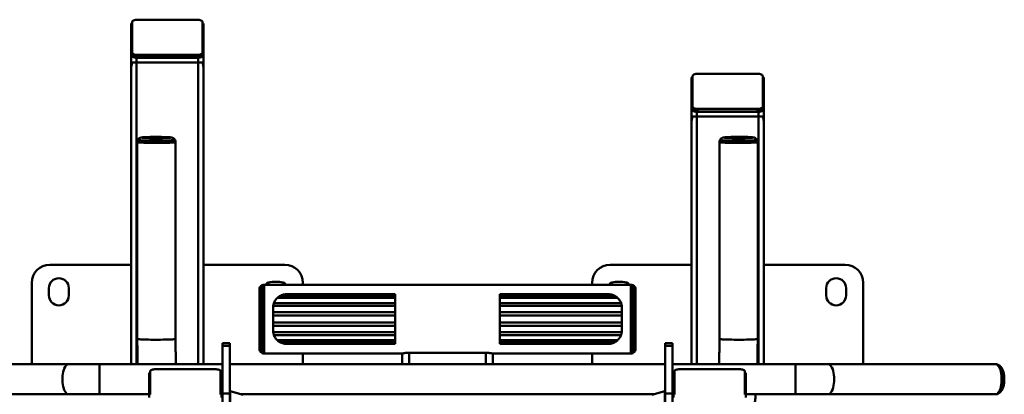
# Paper-space layout 'Лист1' of a CAD drawing. Units: millimetres. Extents: x -4943 to 2941, y -4081 to 3972.
# Drawn here: x -3956 to -2866, y -1143 to -728 of the extents above; entities that cross this region are included whole.
import ezdxf

# ---------------------------------------------------------------- set-up
doc = ezdxf.new("R2010")
doc.units = ezdxf.units.MM

psp = doc.layouts.new('Лист1')

# ---------------------------------------------------------------- linework, layer by layer
at = {"color": 7, "linetype": 'Continuous', "lineweight": 50}
for p, q in [((-3825.5, -728.1), (-3759.5, -728.1)), ((-3832.5, -733.2), (-3832.5, -767.2)), ((-3831.5, -764.1), (-3831.5, -731.1)), ((-3753.5, -731.1), (-3753.5, -764.1)), ((-3752.5, -767.2), (-3752.5, -733.2)), ((-3832.5, -767.2), (-3832.5, -782.2)), ((-3831.5, -764.1), (-3831.5, -766.7)), ((-3826.5, -770.2), (-3758.5, -770.2)), ((-3759.5, -767.1), (-3825.5, -767.1)), ((-3825.5, -767.1), (-3825.5, -769.7)), ((-3759.5, -769.7), (-3825.5, -769.7)), ((-3759.5, -767.1), (-3759.5, -769.7)), ((-3753.5, -764.1), (-3753.5, -766.7)), ((-3752.5, -767.2), (-3752.5, -782.2)), ((-3832.5, -782.2), (-3832.5, -1109.2)), ((-3826.5, -775.4), (-3831.7, -775.4)), ((-3826.5, -775.4), (-3758.5, -775.4)), ((-3753.3, -775.4), (-3758.5, -775.4)), ((-3752.5, -782.2), (-3752.5, -1109.2)), ((-3212.5, -793), (-3212.5, -827)), ((-3211.5, -823.9), (-3211.5, -790.9)), ((-3205.5, -787.9), (-3139.5, -787.9)), ((-3133.5, -790.9), (-3133.5, -823.9)), ((-3132.5, -827), (-3132.5, -793)), ((-3212.5, -827), (-3212.5, -842)), ((-3211.5, -823.9), (-3211.5, -826.5)), ((-3139.5, -826.9), (-3205.5, -826.9)), ((-3205.5, -826.9), (-3205.5, -829.5)), ((-3139.5, -826.9), (-3139.5, -829.5)), ((-3133.5, -823.9), (-3133.5, -826.5)), ((-3132.5, -827), (-3132.5, -842)), ((-3206.5, -835.2), (-3211.7, -835.2)), ((-3206.5, -830), (-3138.5, -830)), ((-3206.5, -835.2), (-3138.5, -835.2)), ((-3139.5, -829.5), (-3205.5, -829.5)), ((-3133.3, -835.2), (-3138.5, -835.2)), ((-3212.5, -842), (-3212.5, -1109.2)), ((-3132.5, -842), (-3132.5, -1109.2)), ((-3825.7, -863.5), (-3825.7, -1081.3)), ((-3825.1, -861), (-3825.1, -861.5)), ((-3784.1, -861.5), (-3784.1, -861)), ((-3783.4, -1081.3), (-3783.4, -863.5)), ((-3181.6, -863.5), (-3181.6, -1081.3)), ((-3181, -861), (-3181, -861.5)), ((-3140, -861.5), (-3140, -861)), ((-3139.3, -1081.3), (-3139.3, -863.5)), ((-3922.5, -999.2), (-3832.5, -999.2)), ((-3752.5, -999.2), (-3662.5, -999.2)), ((-3212.5, -999.2), (-3302.5, -999.2)), ((-3042.5, -999.2), (-3132.5, -999.2)), ((-3942.5, -1109.2), (-3942.5, -1019.2)), ((-3687.5, -1022.4), (-3688.5, -1022.4)), ((-3688.5, -1096), (-3688.5, -1022.4)), ((-3687.5, -1021.8), (-3687.5, -1078.2)), ((-3279.5, -1021.4), (-3685.5, -1021.4)), ((-3676.5, -1018.2), (-3668.5, -1018.2)), ((-3642.5, -1019.2), (-3642.5, -1021.4)), ((-3322.5, -1019.2), (-3322.5, -1021.4)), ((-3288.5, -1018.2), (-3296.5, -1018.2)), ((-3277.5, -1021.8), (-3277.5, -1078.2)), ((-3276.5, -1022.4), (-3277.5, -1022.4)), ((-3276.5, -1022.4), (-3276.5, -1096.4)), ((-3022.5, -1109.2), (-3022.5, -1019.2)), ((-3923.5, -1033.2), (-3923.5, -1025.2)), ((-3901.5, -1025.2), (-3901.5, -1033.2)), ((-3690.5, -1026.4), (-3690.5, -1030.8)), ((-3690.5, -1030.8), (-3690.5, -1092.4)), ((-3540.5, -1033.5), (-3667.3, -1033.5)), ((-3540.5, -1031.9), (-3660.5, -1031.9)), ((-3540.5, -1031.9), (-3540.5, -1033.5)), ((-3540.5, -1033.5), (-3540.5, -1035.9)), ((-3304.5, -1031.9), (-3424.5, -1031.9)), ((-3424.5, -1033.5), (-3424.5, -1031.9)), ((-3424.5, -1033.5), (-3297.8, -1033.5)), ((-3424.5, -1035.9), (-3424.5, -1033.5)), ((-3274.5, -1026.4), (-3274.5, -1030.8)), ((-3274.5, -1030.8), (-3274.5, -1092.4)), ((-3063.5, -1025.2), (-3063.5, -1033.2)), ((-3041.5, -1033.2), (-3041.5, -1025.2)), ((-3540.5, -1044.9), (-3675.4, -1044.9)), ((-3540.5, -1041.6), (-3674.6, -1041.6)), ((-3540.5, -1035.9), (-3670.7, -1035.9)), ((-3540.5, -1035.9), (-3540.5, -1041.6)), ((-3540.5, -1041.6), (-3540.5, -1044.9)), ((-3540.5, -1044.9), (-3540.5, -1051.9)), ((-3424.5, -1035.9), (-3294.3, -1035.9)), ((-3424.5, -1041.6), (-3424.5, -1035.9)), ((-3424.5, -1041.6), (-3290.5, -1041.6)), ((-3424.5, -1044.9), (-3424.5, -1041.6)), ((-3424.5, -1044.9), (-3289.6, -1044.9)), ((-3424.5, -1051.9), (-3424.5, -1044.9)), ((-3675.5, -1046.9), (-3675.5, -1051.9)), ((-3540.5, -1051.9), (-3675.5, -1051.9)), ((-3675.5, -1051.9), (-3675.5, -1055.6)), ((-3540.5, -1055.6), (-3675.5, -1055.6)), ((-3675.5, -1055.6), (-3675.5, -1063.1)), ((-3540.5, -1051.9), (-3540.5, -1055.6)), ((-3540.5, -1055.6), (-3540.5, -1063.1)), ((-3424.5, -1051.9), (-3289.5, -1051.9)), ((-3424.5, -1055.6), (-3424.5, -1051.9)), ((-3424.5, -1055.6), (-3289.5, -1055.6)), ((-3424.5, -1063.1), (-3424.5, -1055.6)), ((-3289.5, -1051.9), (-3289.5, -1046.9)), ((-3289.5, -1055.6), (-3289.5, -1051.9)), ((-3289.5, -1063.1), (-3289.5, -1055.6)), ((-3540.5, -1063.1), (-3675.5, -1063.1)), ((-3675.5, -1063.1), (-3675.5, -1066.8)), ((-3540.5, -1066.8), (-3675.5, -1066.8)), ((-3675.5, -1066.8), (-3675.5, -1071.9)), ((-3540.5, -1063.1), (-3540.5, -1066.8)), ((-3540.5, -1066.8), (-3540.5, -1073.9)), ((-3424.5, -1063.1), (-3289.5, -1063.1)), ((-3424.5, -1066.8), (-3424.5, -1063.1)), ((-3424.5, -1066.8), (-3289.5, -1066.8)), ((-3424.5, -1073.9), (-3424.5, -1066.8)), ((-3289.5, -1066.8), (-3289.5, -1063.1)), ((-3289.5, -1071.9), (-3289.5, -1066.8)), ((-3687.5, -1078.2), (-3687.5, -1097)), ((-3540.5, -1073.9), (-3675.4, -1073.9)), ((-3540.5, -1077.1), (-3674.6, -1077.1)), ((-3540.5, -1073.9), (-3540.5, -1077.1)), ((-3540.5, -1077.1), (-3540.5, -1082.9)), ((-3424.5, -1073.9), (-3289.6, -1073.9)), ((-3424.5, -1077.1), (-3424.5, -1073.9)), ((-3424.5, -1077.1), (-3290.5, -1077.1)), ((-3424.5, -1082.9), (-3424.5, -1077.1)), ((-3277.5, -1078.2), (-3277.5, -1097)), ((-3723.5, -1085.9), (-3731.5, -1085.9)), ((-3731.5, -1085.9), (-3731.5, -1089.1)), ((-3731.5, -1089.1), (-3723.5, -1089.1)), ((-3731.5, -1089.1), (-3731.5, -1141.9)), ((-3723.5, -1085.9), (-3723.5, -1089.1)), ((-3723.5, -1089.1), (-3723.5, -1141.9)), ((-3540.5, -1082.9), (-3670.7, -1082.9)), ((-3540.5, -1085.3), (-3667.3, -1085.3)), ((-3660.5, -1086.9), (-3540.5, -1086.9)), ((-3540.5, -1082.9), (-3540.5, -1085.3)), ((-3540.5, -1085.3), (-3540.5, -1086.9)), ((-3424.5, -1082.9), (-3294.3, -1082.9)), ((-3424.5, -1085.3), (-3424.5, -1082.9)), ((-3424.5, -1085.3), (-3297.8, -1085.3)), ((-3424.5, -1086.9), (-3424.5, -1085.3)), ((-3424.5, -1086.9), (-3304.5, -1086.9)), ((-3233.5, -1085.9), (-3241.5, -1085.9)), ((-3241.5, -1085.9), (-3241.5, -1089.1)), ((-3233.5, -1089.1), (-3241.5, -1089.1)), ((-3241.5, -1089.1), (-3241.5, -1141.9)), ((-3233.5, -1085.9), (-3233.5, -1089.1)), ((-3233.5, -1089.1), (-3233.5, -1141.9)), ((-3688.5, -1096.4), (-3688.5, -1096)), ((-3688.5, -1096.4), (-3687.5, -1096.4)), ((-3685.5, -1097.4), (-3532.4, -1097.4)), ((-3642.5, -1097.4), (-3642.5, -1109.2)), ((-3532.5, -1097.4), (-3532.5, -1109.2)), ((-3440, -1096.7), (-3525, -1096.7)), ((-3432.7, -1097.4), (-3279.5, -1097.4)), ((-3432.5, -1097.4), (-3432.5, -1109.2)), ((-3322.5, -1097.4), (-3322.5, -1109.2)), ((-3277.5, -1096.4), (-3276.5, -1096.4)), ((-3901.8, -1109.2), (-4087, -1109.2)), ((-3867.5, -1109.2), (-3901.8, -1109.2)), ((-3731.5, -1109.2), (-3867.5, -1109.2)), ((-3241.5, -1109.2), (-3723.5, -1109.2)), ((-3097.5, -1109.2), (-3233.5, -1109.2)), ((-3061.4, -1109.2), (-3097.5, -1109.2)), ((-2876.2, -1109.2), (-3061.4, -1109.2)), ((-3812.5, -1119.6), (-3812.5, -1146.2)), ((-3811.5, -1117.2), (-3811.5, -1143)), ((-3739.5, -1114.9), (-3805.5, -1114.9)), ((-3733.5, -1143), (-3733.5, -1117.2)), ((-3732.5, -1146.2), (-3732.5, -1119.6)), ((-3232.5, -1146.2), (-3232.5, -1119.6)), ((-3231.5, -1117.2), (-3231.5, -1143)), ((-3159.5, -1114.9), (-3225.5, -1114.9)), ((-3153.5, -1143), (-3153.5, -1117.2)), ((-3152.5, -1119.6), (-3152.5, -1146.2)), ((-4087, -1142.6), (-3901.8, -1142.6)), ((-3901.8, -1142.6), (-3867.5, -1142.6)), ((-3867.5, -1142.6), (-3812.5, -1142.6)), ((-3732.5, -1142.6), (-3731.5, -1142.6)), ((-3731.5, -1141.9), (-3723.5, -1141.9)), ((-3731.5, -1141.9), (-3731.5, -1155)), ((-3723.5, -1141.9), (-3723.5, -1155)), ((-3708.5, -1143.3), (-3722.9, -1139)), ((-3710.7, -1142.6), (-3254.3, -1142.6)), ((-3242.2, -1139), (-3256.5, -1143.3)), ((-3233.5, -1141.9), (-3241.5, -1141.9)), ((-3241.5, -1141.9), (-3241.5, -1155)), ((-3233.5, -1141.9), (-3233.5, -1155)), ((-3233.5, -1142.6), (-3232.5, -1142.6)), ((-3152.5, -1142.6), (-3097.5, -1142.6)), ((-3097.5, -1142.6), (-3061.4, -1142.6)), ((-3061.4, -1142.6), (-2876.2, -1142.6))]:
    psp.add_line(p, q, dxfattribs=at)
at = {"color": 8, "linetype": 'Continuous', "lineweight": 50}
for p, q in [((-3826.5, -770.2), (-3826.5, -775.4)), ((-3758.5, -770.2), (-3758.5, -775.4)), ((-3826.5, -775.4), (-3826.5, -1109.2)), ((-3758.5, -775.4), (-3758.5, -1109.2)), ((-3206.5, -830), (-3206.5, -835.2)), ((-3206.5, -835.2), (-3206.5, -1109.2)), ((-3138.5, -830), (-3138.5, -835.2)), ((-3138.5, -835.2), (-3138.5, -1109.2)), ((-3685.5, -1021.4), (-3685.5, -1026.5)), ((-3279.5, -1021.4), (-3279.5, -1026.5)), ((-3685.5, -1026.5), (-3685.5, -1097.4)), ((-3279.5, -1026.5), (-3279.5, -1097.4)), ((-3825.6, -1081.4), (-3825.7, -1081.3)), ((-3525, -1096.7), (-3525, -1109.2)), ((-3440, -1096.7), (-3440, -1109.2)), ((-3867.5, -1109.2), (-3867.5, -1142.6)), ((-3097.5, -1109.2), (-3097.5, -1125.9)), ((-3097.5, -1125.9), (-3097.5, -1142.6)), ((-3722.9, -1158.9), (-3722.9, -1139)), ((-3242.2, -1139), (-3242.2, -1176.5))]:
    psp.add_line(p, q, dxfattribs=at)
at = {"color": 7, "linetype": 'Continuous', "lineweight": 50, "flags": 128}
for points in [[(-3831.5, -731.1), (-3831.4, -730.5), (-3831.1, -729.9), (-3830.5, -729.4), (-3829.8, -729), (-3828.8, -728.6), (-3827.8, -728.3), (-3826.7, -728.1), (-3825.5, -728.1)], [(-3759.5, -728.1), (-3758.3, -728.1), (-3757.2, -728.3), (-3756.2, -728.6), (-3755.3, -729), (-3754.5, -729.4), (-3754, -729.9), (-3753.6, -730.5), (-3753.5, -731.1)], [(-3832.5, -767.2), (-3832.4, -767.8), (-3832.1, -768.3), (-3831.5, -768.8), (-3830.8, -769.3), (-3829.8, -769.7), (-3828.8, -770), (-3827.7, -770.1), (-3826.5, -770.2)], [(-3825.5, -767.1), (-3826.7, -767), (-3827.8, -766.9), (-3828.8, -766.6), (-3829.8, -766.2), (-3830.5, -765.8), (-3831.1, -765.2), (-3831.4, -764.7), (-3831.5, -764.1)], [(-3825.5, -769.7), (-3826.7, -769.6), (-3827.8, -769.5), (-3828.8, -769.2), (-3829.8, -768.8), (-3830.5, -768.3), (-3831.1, -767.8), (-3831.4, -767.3), (-3831.5, -766.7)], [(-3753.5, -764.1), (-3753.6, -764.7), (-3754, -765.2), (-3754.5, -765.8), (-3755.3, -766.2), (-3756.2, -766.6), (-3757.2, -766.9), (-3758.3, -767), (-3759.5, -767.1)], [(-3753.5, -766.7), (-3753.6, -767.3), (-3754, -767.8), (-3754.5, -768.3), (-3755.3, -768.8), (-3756.2, -769.2), (-3757.2, -769.5), (-3758.3, -769.6), (-3759.5, -769.7)], [(-3758.5, -770.2), (-3757.3, -770.1), (-3756.2, -770), (-3755.2, -769.7), (-3754.3, -769.3), (-3753.5, -768.8), (-3753, -768.3), (-3752.6, -767.8), (-3752.5, -767.2)], [(-3211.5, -790.9), (-3211.4, -790.3), (-3211.1, -789.8), (-3210.5, -789.2), (-3209.8, -788.8), (-3208.8, -788.4), (-3207.8, -788.1), (-3206.7, -788), (-3205.5, -787.9)], [(-3139.5, -787.9), (-3138.3, -788), (-3137.2, -788.1), (-3136.2, -788.4), (-3135.3, -788.8), (-3134.5, -789.2), (-3134, -789.8), (-3133.6, -790.3), (-3133.5, -790.9)], [(-3212.5, -827), (-3212.4, -827.6), (-3212.1, -828.2), (-3211.5, -828.7), (-3210.8, -829.1), (-3209.8, -829.5), (-3208.8, -829.8), (-3207.7, -829.9), (-3206.5, -830)], [(-3205.5, -826.9), (-3206.7, -826.8), (-3207.8, -826.7), (-3208.8, -826.4), (-3209.8, -826), (-3210.5, -825.6), (-3211.1, -825.1), (-3211.4, -824.5), (-3211.5, -823.9)], [(-3205.5, -829.5), (-3206.7, -829.4), (-3207.8, -829.3), (-3208.8, -829), (-3209.8, -828.6), (-3210.5, -828.2), (-3211.1, -827.7), (-3211.4, -827.1), (-3211.5, -826.5)], [(-3133.5, -823.9), (-3133.6, -824.5), (-3134, -825.1), (-3134.5, -825.6), (-3135.3, -826), (-3136.2, -826.4), (-3137.2, -826.7), (-3138.3, -826.8), (-3139.5, -826.9)], [(-3133.5, -826.5), (-3133.6, -827.1), (-3134, -827.7), (-3134.5, -828.2), (-3135.3, -828.6), (-3136.2, -829), (-3137.2, -829.3), (-3138.3, -829.4), (-3139.5, -829.5)], [(-3138.5, -830), (-3137.3, -829.9), (-3136.2, -829.8), (-3135.2, -829.5), (-3134.3, -829.1), (-3133.5, -828.7), (-3133, -828.2), (-3132.6, -827.6), (-3132.5, -827)], [(-3784.1, -861.4), (-3783.9, -861.4), (-3783.8, -861.5), (-3784.1, -861.6), (-3784.8, -861.8), (-3785.7, -861.9), (-3787, -862), (-3788.6, -862.1), (-3790.5, -862.2), (-3792.6, -862.2), (-3794.9, -862.3), (-3797.4, -862.3), (-3800, -862.4), (-3802.6, -862.4), (-3805.3, -862.4), (-3808, -862.4), (-3810.7, -862.4), (-3813.2, -862.3), (-3815.6, -862.3), (-3817.8, -862.2), (-3819.8, -862.1), (-3821.5, -862), (-3822.9, -861.9), (-3824, -861.8), (-3824.8, -861.7), (-3825.2, -861.6), (-3825.3, -861.5), (-3825.1, -861.4)], [(-3784.1, -861), (-3784.2, -861.1), (-3784.6, -861.2), (-3785.4, -861.3), (-3786.5, -861.4), (-3787.9, -861.5), (-3789.6, -861.6), (-3791.6, -861.7), (-3793.8, -861.8), (-3796.1, -861.8), (-3798.6, -861.9), (-3801.3, -861.9), (-3803.9, -861.9), (-3806.6, -861.9), (-3809.3, -861.9), (-3811.8, -861.9), (-3814.3, -861.8), (-3816.5, -861.8), (-3818.6, -861.7), (-3820.4, -861.6), (-3822, -861.5), (-3823.2, -861.4), (-3824.2, -861.3), (-3824.8, -861.2), (-3825.1, -861.1), (-3825.1, -861)], [(-3825.1, -861.5), (-3825.1, -861.5), (-3824.8, -861.6), (-3824.2, -861.8), (-3823.2, -861.9), (-3822, -862), (-3820.4, -862.1), (-3818.6, -862.1), (-3816.5, -862.2), (-3814.3, -862.3), (-3811.8, -862.3), (-3809.3, -862.4), (-3806.6, -862.4), (-3803.9, -862.4), (-3801.3, -862.4), (-3798.6, -862.3), (-3796.1, -862.3), (-3793.8, -862.3), (-3791.6, -862.2), (-3789.6, -862.1), (-3787.9, -862), (-3786.5, -861.9), (-3785.4, -861.8), (-3784.6, -861.7), (-3784.2, -861.6), (-3784.1, -861.5)], [(-3139.8, -861.6), (-3140.3, -861.7), (-3141, -861.8), (-3142.1, -861.9), (-3143.6, -862), (-3145.3, -862.1), (-3147.2, -862.2), (-3149.4, -862.3), (-3151.8, -862.3), (-3154.3, -862.4), (-3157, -862.4), (-3159.7, -862.4), (-3162.4, -862.4), (-3165.1, -862.4), (-3167.7, -862.3), (-3170.1, -862.3), (-3172.5, -862.2), (-3174.6, -862.2), (-3176.4, -862.1), (-3178, -862), (-3179.3, -861.9), (-3180.3, -861.8), (-3180.9, -861.6), (-3181.2, -861.5), (-3181.1, -861.4), (-3181, -861.4)], [(-3140, -861), (-3140, -861), (-3140.2, -861.2), (-3140.8, -861.3), (-3141.7, -861.4), (-3143, -861.5), (-3144.5, -861.6), (-3146.3, -861.7), (-3148.4, -861.7), (-3150.7, -861.8), (-3153.1, -861.9), (-3155.6, -861.9), (-3158.3, -861.9), (-3161, -861.9), (-3163.6, -861.9), (-3166.3, -861.9), (-3168.8, -861.8), (-3171.1, -861.8), (-3173.3, -861.7), (-3175.3, -861.6), (-3177, -861.6), (-3178.5, -861.5), (-3179.6, -861.3), (-3180.4, -861.2), (-3180.8, -861.1), (-3181, -861), (-3181, -861)], [(-3181, -861.5), (-3180.8, -861.6), (-3180.4, -861.7), (-3179.6, -861.8), (-3178.5, -861.9), (-3177, -862), (-3175.3, -862.1), (-3173.3, -862.2), (-3171.1, -862.3), (-3168.8, -862.3), (-3166.3, -862.3), (-3163.6, -862.4), (-3161, -862.4), (-3158.3, -862.4), (-3155.6, -862.4), (-3153.1, -862.3), (-3150.7, -862.3), (-3148.4, -862.2), (-3146.3, -862.1), (-3144.5, -862.1), (-3143, -862), (-3141.7, -861.9), (-3140.8, -861.7), (-3140.2, -861.6)], [(-3140.2, -861.6), (-3140, -861.5), (-3140, -861.5)], [(-3140, -861.4), (-3139.7, -861.5), (-3139.8, -861.6)], [(-2873, -1110), (-2872.9, -1110.1), (-2871.9, -1110.8), (-2871.1, -1111.8), (-2870.2, -1113.2), (-2869.5, -1114.9), (-2868.9, -1116.8), (-2868.4, -1118.9), (-2868, -1121.1), (-2867.8, -1123.5), (-2867.7, -1125.9)], [(-3805.5, -1114.9), (-3806.7, -1114.9), (-3807.8, -1115.1), (-3808.8, -1115.3), (-3809.8, -1115.6), (-3810.5, -1115.9), (-3811.1, -1116.4), (-3811.4, -1116.8), (-3811.5, -1117.2)], [(-3733.5, -1117.2), (-3733.6, -1116.8), (-3734, -1116.4), (-3734.5, -1115.9), (-3735.3, -1115.6), (-3736.2, -1115.3), (-3737.2, -1115.1), (-3738.3, -1114.9), (-3739.5, -1114.9)], [(-3225.5, -1114.9), (-3226.7, -1114.9), (-3227.8, -1115.1), (-3228.8, -1115.3), (-3229.8, -1115.6), (-3230.5, -1115.9), (-3231.1, -1116.4), (-3231.4, -1116.8), (-3231.5, -1117.2)], [(-3153.5, -1117.2), (-3153.6, -1116.8), (-3154, -1116.4), (-3154.5, -1115.9), (-3155.3, -1115.6), (-3156.2, -1115.3), (-3157.2, -1115.1), (-3158.3, -1114.9), (-3159.5, -1114.9)], [(-2871.5, -1111.3), (-2871.2, -1111.5), (-2870.3, -1112.2), (-2869.5, -1113.3), (-2868.7, -1114.7), (-2868.1, -1116.4), (-2867.5, -1118.2), (-2867.1, -1120.3)], [(-2867.1, -1120.3), (-2866.8, -1122.5), (-2866.7, -1124.8), (-2866.7, -1127.1), (-2866.8, -1129.3), (-2867.1, -1131.5), (-2867.5, -1133.6), (-2868.1, -1135.5), (-2868.7, -1137.1), (-2869.4, -1138.5), (-2870.3, -1139.6), (-2871.1, -1140.4), (-2871.5, -1140.6)], [(-2867.7, -1125.9), (-2867.8, -1128.4), (-2868, -1130.7), (-2868.4, -1133), (-2868.9, -1135.1), (-2869.5, -1137), (-2870.2, -1138.7), (-2871.1, -1140), (-2871.9, -1141.1), (-2872.9, -1141.8), (-2873, -1141.9)]]:
    psp.add_lwpolyline(points, dxfattribs=at)
at = {"color": 8, "linetype": 'Continuous', "lineweight": 50, "flags": 128}
for points in [[(-3819.2, -858.8), (-3819.5, -858.8), (-3820.2, -858.7), (-3820.6, -858.6), (-3820.7, -858.5), (-3820.4, -858.4), (-3819.7, -858.3), (-3818.7, -858.2), (-3817.9, -858.1)], [(-3788.5, -858.4), (-3788.4, -858.5), (-3788.8, -858.6), (-3789.4, -858.7), (-3790.4, -858.8), (-3790.8, -858.9)], [(-3174.8, -858.8), (-3175.6, -858.7), (-3176.3, -858.6), (-3176.6, -858.5), (-3176.5, -858.4), (-3176.1, -858.3), (-3175.4, -858.2), (-3174.3, -858.1), (-3172.9, -858), (-3172.3, -858)], [(-3147.1, -858.1), (-3146.3, -858.2), (-3145.3, -858.3), (-3144.7, -858.4), (-3144.3, -858.5), (-3144.4, -858.6)], [(-3783.4, -863.5), (-3783.4, -863.5), (-3783.7, -863.6), (-3784.4, -863.8), (-3785.3, -863.9), (-3786.7, -864), (-3788.3, -864.1), (-3790.2, -864.2), (-3792.3, -864.2), (-3794.7, -864.3), (-3797.2, -864.4), (-3799.9, -864.4), (-3802.6, -864.4), (-3805.4, -864.4), (-3808.1, -864.4), (-3810.8, -864.4), (-3813.4, -864.3), (-3815.8, -864.3), (-3818.1, -864.2), (-3820.1, -864.1), (-3821.8, -864), (-3823.3, -863.9), (-3824.4, -863.8), (-3825.2, -863.7), (-3825.6, -863.6), (-3825.7, -863.5)], [(-3139.3, -863.5), (-3139.4, -863.6), (-3139.8, -863.7), (-3140.6, -863.8), (-3141.8, -863.9), (-3143.2, -864), (-3145, -864.1), (-3147, -864.2), (-3149.2, -864.3), (-3151.6, -864.3), (-3154.2, -864.4), (-3156.9, -864.4), (-3159.7, -864.4), (-3162.4, -864.4), (-3165.2, -864.4), (-3167.8, -864.4), (-3170.3, -864.3), (-3172.7, -864.2), (-3174.8, -864.2), (-3176.7, -864.1), (-3178.4, -864), (-3179.7, -863.9), (-3180.7, -863.8), (-3181.3, -863.6), (-3181.6, -863.5), (-3181.6, -863.5)], [(-3783.4, -1081.3), (-3783.4, -1081.3), (-3783.7, -1081.4), (-3784.4, -1081.6), (-3785.3, -1081.7), (-3786.7, -1081.8), (-3788.3, -1081.9), (-3790.2, -1082), (-3792.3, -1082), (-3794.7, -1082.1), (-3797.2, -1082.1), (-3799.9, -1082.2), (-3802.6, -1082.2), (-3805.4, -1082.2), (-3808.1, -1082.2), (-3810.8, -1082.2), (-3813.4, -1082.1), (-3815.8, -1082.1), (-3818.1, -1082), (-3820.1, -1081.9), (-3821.8, -1081.8), (-3823.3, -1081.7), (-3824.4, -1081.6), (-3825.2, -1081.5), (-3825.6, -1081.4)], [(-3139.3, -1081.3), (-3139.4, -1081.4), (-3139.8, -1081.5), (-3140.6, -1081.6), (-3141.8, -1081.7), (-3143.2, -1081.8), (-3145, -1081.9), (-3147, -1082), (-3149.2, -1082.1), (-3151.6, -1082.1), (-3154.2, -1082.2), (-3156.9, -1082.2), (-3159.7, -1082.2), (-3162.4, -1082.2), (-3165.2, -1082.2), (-3167.8, -1082.1), (-3170.3, -1082.1), (-3172.7, -1082), (-3174.8, -1082), (-3176.7, -1081.9), (-3178.4, -1081.8), (-3179.7, -1081.7), (-3180.7, -1081.6), (-3181.3, -1081.4), (-3181.6, -1081.3), (-3181.6, -1081.3)], [(-3901.8, -1109.2), (-3902, -1109.2), (-3903, -1109.5), (-3903.9, -1110.1), (-3904.9, -1111.1), (-3905.7, -1112.4), (-3906.5, -1113.9), (-3907.1, -1115.7), (-3907.7, -1117.8), (-3908.1, -1120), (-3908.4, -1122.3), (-3908.5, -1124.7), (-3908.5, -1127.2), (-3908.4, -1129.6), (-3908.1, -1131.9), (-3907.7, -1134.1), (-3907.1, -1136.1), (-3906.5, -1138), (-3905.7, -1139.5), (-3904.9, -1140.8), (-3903.9, -1141.7), (-3903, -1142.4), (-3902, -1142.6), (-3901.8, -1142.6)], [(-3061.4, -1109.2), (-3060.7, -1109.3), (-3059.7, -1109.8), (-3058.7, -1110.6), (-3057.9, -1111.7), (-3057.1, -1113.1), (-3056.3, -1114.8), (-3055.7, -1116.7), (-3055.3, -1118.8), (-3054.9, -1121.1), (-3054.7, -1123.5), (-3054.6, -1125.9)], [(-2876.2, -1109.2), (-2875.9, -1109.2), (-2875, -1109.5), (-2874, -1110.1), (-2873.1, -1111.1), (-2872.2, -1112.4), (-2871.5, -1113.9), (-2870.8, -1115.7), (-2870.3, -1117.8), (-2869.9, -1120), (-2869.6, -1122.3), (-2869.4, -1124.7), (-2869.4, -1127.2), (-2869.6, -1129.6), (-2869.9, -1131.9), (-2870.3, -1134.1), (-2870.8, -1136.1), (-2871.5, -1138), (-2872.2, -1139.5), (-2873.1, -1140.8), (-2874, -1141.7), (-2875, -1142.4), (-2875.9, -1142.6), (-2876.2, -1142.6)], [(-3054.6, -1125.9), (-3054.7, -1128.4), (-3054.9, -1130.7), (-3055.3, -1133), (-3055.7, -1135.1), (-3056.3, -1137.1), (-3057.1, -1138.8), (-3057.9, -1140.2), (-3058.7, -1141.3), (-3059.7, -1142.1), (-3060.7, -1142.5), (-3061.4, -1142.6)]]:
    psp.add_lwpolyline(points, dxfattribs=at)
at = {"color": 7, "linetype": 'Continuous', "lineweight": 50}
for centre, radius, start, end in [((-3830.4, -733.3), 2.16, 122.2699, 175.5482), ((-3754.7, -733.3), 2.16, 4.4518, 57.7301), ((-3210.4, -793.2), 2.16, 122.2699, 175.5482), ((-3134.7, -793.2), 2.16, 4.4518, 57.7301), ((-3804.4, -609.9), 249.3, 266.5982, 273.1284), ((-3804.4, -1140.1), 282.3, 87.6274, 92.7477), ((-3160.5, -609.5), 249.7, 266.7139, 273.3005), ((-3160.6, -1138.2), 280.5, 87.2232, 92.3733), ((-3922.5, -1019.2), 20, 90, 180), ((-3662.5, -1019.2), 20, 0, 90), ((-3302.5, -1019.2), 20, 90, 180), ((-3042.5, -1019.2), 20, 0, 90), ((-3912.5, -1025.2), 11, 0, 180), ((-3685.5, -1026.4), 5, 126.8699, 180), ((-3685.5, -1026.4), 5, 90, 113.5782), ((-3676.5, -1029.2), 11, 90, 134.6208), ((-3668.5, -1029.2), 11, 45.3792, 90), ((-3296.5, -1029.2), 11, 90, 134.6208), ((-3288.5, -1029.2), 11, 45.3792, 90), ((-3279.5, -1026.4), 5, 66.4218, 90), ((-3279.5, -1026.4), 5, 0, 53.1301), ((-3052.5, -1025.2), 11, 0, 180), ((-3912.5, -1033.2), 11, 180, 0), ((-3052.5, -1033.2), 11, 180, 0), ((-3685.5, -1092.4), 5, 180, 233.1301), ((-3685.5, -1092.4), 5, 246.4218, 270), ((-3279.5, -1092.4), 5, 270, 293.5782), ((-3279.5, -1092.4), 5, 306.8699, 360), ((-3810.9, -1119.9), 1.67, 113.0247, 171.6635), ((-3734.2, -1119.9), 1.67, 8.3365, 66.9753), ((-3230.9, -1119.9), 1.67, 113.0247, 171.6635), ((-3154.2, -1119.9), 1.67, 8.3365, 66.9753), ((-3723, -1139.5), 0.5, 74.0546, 180), ((-3242, -1139.5), 0.5, 0, 105.9454)]:
    psp.add_arc(centre, radius, start, end, dxfattribs=at)
at = {"color": 8, "linetype": 'Continuous', "lineweight": 50}
for centre, radius, start, end in [((-3792.9, -881.7), 23.7, 79.296, 89.5778), ((-3146.5, -850.2), 8.61, 272.7128, 284.2528)]:
    psp.add_arc(centre, radius, start, end, dxfattribs=at)
at = {"color": 7, "linetype": 'Continuous', "lineweight": 50}
for centre, start_param, end_param in [((-3826.5, -782.2), 1.195373, 1.570796), ((-3758.5, -782.2), 4.712389, 5.087813), ((-3206.5, -842), 1.195373, 1.570796), ((-3138.5, -842), 4.712389, 5.087813)]:
    psp.add_ellipse(centre, major_axis=(0, 10.4), ratio=0.57735, start_param=start_param, end_param=end_param, dxfattribs=at)
for points, knots in [([(-3831.7, -775.4), (-3831.7, -775.9), (-3831.8, -776.9), (-3832, -777.9), (-3832.1, -778.4)], [0, 0, 0, 0, 0.459972, 1, 1, 1, 1]), ([(-3752.9, -778.4), (-3753, -778.2), (-3753.1, -777.4), (-3753.3, -776.4), (-3753.3, -775.5), (-3753.3, -775.4)], [0, 0, 0, 0, 0.199203, 0.857328, 1, 1, 1, 1]), ([(-3211.7, -835.2), (-3211.7, -835.7), (-3211.8, -836.7), (-3212, -837.7), (-3212.1, -838.2)], [0, 0, 0, 0, 0.459972, 1, 1, 1, 1]), ([(-3132.9, -838.2), (-3133, -838), (-3133.1, -837.2), (-3133.3, -836.2), (-3133.3, -835.4), (-3133.3, -835.2)], [0, 0, 0, 0, 0.1992031, 0.8573276, 1, 1, 1, 1]), ([(-3818.4, -858.1), (-3818.6, -858.1), (-3819.3, -858.2), (-3820.3, -858.3), (-3821.1, -858.4), (-3821.9, -858.6), (-3822.5, -858.8), (-3823.1, -859.1), (-3823.9, -859.6), (-3824.6, -860.2), (-3824.9, -860.7), (-3825, -861)], [0, 0, 0, 0, 0.089099, 0.295008, 0.524849, 0.61603, 0.690051, 0.763974, 0.844409, 0.933234, 1, 1, 1, 1]), ([(-3786.4, -858.9), (-3786.6, -858.8), (-3787.1, -858.6), (-3787.6, -858.5), (-3788.2, -858.4), (-3789, -858.3), (-3790, -858.2), (-3791.2, -858.1), (-3792.1, -858), (-3792.5, -858)], [0, 0, 0, 0, 0.095597, 0.172488, 0.27811, 0.444658, 0.658367, 0.861147, 1, 1, 1, 1]), ([(-3784.1, -861), (-3784.2, -860.9), (-3784.4, -860.4), (-3784.9, -859.9), (-3785.6, -859.3), (-3786.1, -859), (-3786.4, -858.9)], [0, 0, 0, 0, 0.149323, 0.438994, 0.706026, 1, 1, 1, 1]), ([(-3172.5, -858), (-3172.8, -858), (-3173.7, -858.1), (-3175, -858.2), (-3176.2, -858.3), (-3177, -858.4), (-3177.8, -858.6), (-3178.4, -858.7), (-3179, -859.1), (-3179.8, -859.6), (-3180.4, -860.2), (-3180.8, -860.7), (-3180.9, -860.9)], [0, 0, 0, 0, 0.103323, 0.264079, 0.430623, 0.61636, 0.690109, 0.749999, 0.809777, 0.874692, 0.946447, 1, 1, 1, 1]), ([(-3140, -860.9), (-3140.2, -860.7), (-3140.5, -860.2), (-3141.2, -859.6), (-3141.8, -859.1), (-3142.5, -858.8), (-3143, -858.6), (-3143.5, -858.5), (-3144.1, -858.4), (-3144.9, -858.3), (-3145.7, -858.2), (-3146.4, -858.1), (-3146.6, -858.1)], [0, 0, 0, 0, 0.079841, 0.159135, 0.23216, 0.299935, 0.367865, 0.44475, 0.545227, 0.704976, 0.910356, 1, 1, 1, 1]), ([(-3825.2, -861.4), (-3825.4, -861.7), (-3825.6, -862.4), (-3825.7, -863.1), (-3825.7, -863.5)], [0, 0, 0, 0, 0.457316, 1, 1, 1, 1]), ([(-3783.4, -863.5), (-3783.5, -863.2), (-3783.5, -862.5), (-3783.6, -861.8), (-3783.9, -861.4), (-3783.9, -861.4)], [0, 0, 0, 0, 0.414758, 0.959008, 1, 1, 1, 1]), ([(-3181.2, -861.4), (-3181.3, -861.7), (-3181.6, -862.4), (-3181.6, -863.1), (-3181.6, -863.5)], [0, 0, 0, 0, 0.439117, 1, 1, 1, 1]), ([(-3139.3, -863.5), (-3139.3, -863.4), (-3139.3, -862.9), (-3139.4, -862.2), (-3139.7, -861.6), (-3139.8, -861.4)], [0, 0, 0, 0, 0.137064, 0.71298, 1, 1, 1, 1]), ([(-3667.3, -1033.5), (-3667.9, -1033.8), (-3668.9, -1034.4), (-3669.9, -1035.2), (-3670.4, -1035.6), (-3670.7, -1035.9), (-3670.7, -1035.9), (-3670.7, -1035.9)], [0, 0, 0, 0, 0.39061, 0.5965249, 0.7666481, 0.9012262, 1, 1, 1, 1]), ([(-3660.5, -1031.9), (-3661.2, -1031.9), (-3662.7, -1032), (-3665, -1032.5), (-3666.5, -1033.2), (-3667.3, -1033.5)], [0, 0, 0, 0, 0.314518, 0.637577, 1, 1, 1, 1]), ([(-3297.8, -1033.5), (-3298.5, -1033.2), (-3300, -1032.5), (-3302.3, -1032), (-3303.8, -1031.9), (-3304.5, -1031.9)], [0, 0, 0, 0, 0.349546, 0.708681, 1, 1, 1, 1]), ([(-3294.3, -1035.9), (-3294.3, -1035.9), (-3294.4, -1035.8), (-3294.7, -1035.5), (-3295.4, -1035), (-3296.4, -1034.2), (-3297.3, -1033.7), (-3297.8, -1033.5)], [0, 0, 0, 0, 0.135061, 0.269569, 0.453703, 0.727028, 1, 1, 1, 1]), ([(-3675.4, -1044.9), (-3675.4, -1045.1), (-3675.5, -1045.6), (-3675.5, -1046.5), (-3675.5, -1046.9)], [0, 0, 0, 0, 0.519262, 1, 1, 1, 1]), ([(-3674.6, -1041.6), (-3674.7, -1042), (-3674.9, -1042.7), (-3675.2, -1043.6), (-3675.3, -1044.5), (-3675.4, -1044.8), (-3675.4, -1044.9)], [0, 0, 0, 0, 0.255935, 0.512353, 0.757331, 1, 1, 1, 1]), ([(-3670.7, -1035.9), (-3670.8, -1036), (-3670.9, -1036), (-3671.5, -1036.7), (-3672.4, -1037.7), (-3673.5, -1039.3), (-3674.2, -1040.7), (-3674.5, -1041.5), (-3674.6, -1041.6)], [0, 0, 0, 0, 0.143648, 0.286224, 0.501763, 0.721629, 0.958443, 1, 1, 1, 1]), ([(-3290.5, -1041.6), (-3290.7, -1041.1), (-3291.2, -1039.9), (-3292.2, -1038.3), (-3293.2, -1037), (-3293.9, -1036.2), (-3294.3, -1035.9), (-3294.3, -1035.9), (-3294.3, -1035.9)], [0, 0, 0, 0, 0.202455, 0.404085, 0.630899, 0.807034, 0.940274, 1, 1, 1, 1]), ([(-3289.6, -1044.9), (-3289.7, -1044.8), (-3289.7, -1044.5), (-3289.8, -1043.7), (-3290.1, -1042.8), (-3290.3, -1042.1), (-3290.4, -1041.7), (-3290.5, -1041.6)], [0, 0, 0, 0, 0.236966, 0.473924, 0.711399, 0.954604, 1, 1, 1, 1]), ([(-3289.5, -1046.9), (-3289.5, -1046.4), (-3289.6, -1045.6), (-3289.6, -1045.1), (-3289.6, -1044.9)], [0, 0, 0, 0, 0.516558, 1, 1, 1, 1]), ([(-3675.5, -1071.9), (-3675.5, -1072.3), (-3675.5, -1073.2), (-3675.4, -1073.7), (-3675.4, -1073.9)], [0, 0, 0, 0, 0.5165578, 1, 1, 1, 1]), ([(-3675.4, -1073.9), (-3675.4, -1074), (-3675.3, -1074.3), (-3675.2, -1075.1), (-3675, -1076), (-3674.7, -1076.7), (-3674.6, -1077.1), (-3674.6, -1077.1)], [0, 0, 0, 0, 0.236966, 0.473924, 0.711399, 0.954604, 1, 1, 1, 1]), ([(-3674.6, -1077.1), (-3674.3, -1077.7), (-3673.8, -1078.9), (-3672.8, -1080.5), (-3671.8, -1081.8), (-3671.1, -1082.5), (-3670.8, -1082.8), (-3670.7, -1082.9), (-3670.7, -1082.9)], [0, 0, 0, 0, 0.202455, 0.404085, 0.630899, 0.807034, 0.940274, 1, 1, 1, 1]), ([(-3294.3, -1082.9), (-3294.2, -1082.8), (-3294.2, -1082.7), (-3293.5, -1082.1), (-3292.6, -1081.1), (-3291.5, -1079.5), (-3290.8, -1078.1), (-3290.5, -1077.2), (-3290.5, -1077.1)], [0, 0, 0, 0, 0.1436481, 0.2862242, 0.5017626, 0.721629, 0.9584431, 1, 1, 1, 1]), ([(-3290.5, -1077.1), (-3290.3, -1076.8), (-3290.1, -1076.1), (-3289.9, -1075.1), (-3289.7, -1074.3), (-3289.7, -1074), (-3289.6, -1073.9)], [0, 0, 0, 0, 0.255935, 0.512353, 0.757331, 1, 1, 1, 1]), ([(-3289.6, -1073.9), (-3289.6, -1073.6), (-3289.5, -1073.2), (-3289.5, -1072.3), (-3289.5, -1071.9)], [0, 0, 0, 0, 0.519262, 1, 1, 1, 1]), ([(-3825.7, -1081.3), (-3825.7, -1082.2), (-3825.7, -1084.9), (-3825.7, -1089.5), (-3825.6, -1094.8), (-3825.5, -1100.1), (-3825.4, -1104.9), (-3825.3, -1107.9), (-3825.3, -1109.2)], [0, 0, 0, 0, 0.099658, 0.289074, 0.478521, 0.668014, 0.857598, 1, 1, 1, 1]), ([(-3783, -1109.2), (-3783, -1109.1), (-3783, -1107.3), (-3783.1, -1103.9), (-3783.2, -1098.9), (-3783.3, -1093.8), (-3783.4, -1088.7), (-3783.4, -1084.5), (-3783.4, -1082.1), (-3783.4, -1081.3)], [0, 0, 0, 0, 0.015957, 0.195974, 0.376227, 0.556653, 0.7372, 0.917818, 1, 1, 1, 1]), ([(-3670.7, -1082.9), (-3670.7, -1082.9), (-3670.7, -1082.9), (-3670.3, -1083.2), (-3669.7, -1083.8), (-3668.6, -1084.6), (-3667.7, -1085), (-3667.3, -1085.3)], [0, 0, 0, 0, 0.135061, 0.269569, 0.453703, 0.727028, 1, 1, 1, 1]), ([(-3667.3, -1085.3), (-3666.5, -1085.6), (-3665, -1086.3), (-3662.7, -1086.8), (-3661.2, -1086.9), (-3660.5, -1086.9)], [0, 0, 0, 0, 0.349546, 0.708681, 1, 1, 1, 1]), ([(-3304.5, -1086.9), (-3303.8, -1086.9), (-3302.3, -1086.8), (-3300, -1086.3), (-3298.5, -1085.6), (-3297.8, -1085.3)], [0, 0, 0, 0, 0.314518, 0.637577, 1, 1, 1, 1]), ([(-3297.8, -1085.3), (-3297.1, -1084.9), (-3296.2, -1084.4), (-3295.1, -1083.6), (-3294.6, -1083.1), (-3294.3, -1082.9), (-3294.3, -1082.9), (-3294.3, -1082.9)], [0, 0, 0, 0, 0.39061, 0.5965249, 0.7666481, 0.9012262, 1, 1, 1, 1]), ([(-3181.6, -1081.3), (-3181.6, -1082.2), (-3181.6, -1084.8), (-3181.6, -1089.1), (-3181.7, -1094.2), (-3181.8, -1099.3), (-3181.9, -1104.3), (-3182, -1107.6), (-3182.1, -1109.2), (-3182.1, -1109.2)], [0, 0, 0, 0, 0.095029, 0.275676, 0.456333, 0.63693, 0.817423, 0.99776, 1, 1, 1, 1]), ([(-3139.7, -1109.2), (-3139.7, -1108.8), (-3139.6, -1106.6), (-3139.6, -1102.6), (-3139.4, -1097.4), (-3139.4, -1092), (-3139.3, -1086.7), (-3139.3, -1083.1), (-3139.3, -1081.3)], [0, 0, 0, 0, 0.050596, 0.240478, 0.430166, 0.619719, 0.809189, 1, 1, 1, 1]), ([(-3525, -1096.7), (-3525.7, -1096.7), (-3527.1, -1096.7), (-3529.2, -1096.9), (-3531, -1097.2), (-3532.1, -1097.4), (-3532.2, -1097.4), (-3532.3, -1097.4)], [0, 0, 0, 0, 0.188701, 0.376499, 0.635182, 0.897834, 1, 1, 1, 1]), ([(-3432.7, -1097.4), (-3432.7, -1097.4), (-3432.7, -1097.4), (-3433.4, -1097.3), (-3434.7, -1097.1), (-3436.7, -1096.8), (-3438.6, -1096.7), (-3439.6, -1096.7), (-3440, -1096.7)], [0, 0, 0, 0, 0.0147986, 0.1894753, 0.4815666, 0.7118418, 0.8979747, 1, 1, 1, 1]), ([(-2873, -1110), (-2873.3, -1109.9), (-2873.9, -1109.6), (-2875, -1109.3), (-2875.8, -1109.3), (-2876.2, -1109.3)], [0, 0, 0, 0, 0.259019, 0.681506, 1, 1, 1, 1]), ([(-2869.5, -1138.6), (-2869.4, -1138.5), (-2869, -1137.9), (-2868.4, -1136.6), (-2867.7, -1134.8), (-2867.1, -1132.7), (-2866.7, -1130.5), (-2866.5, -1128.3), (-2866.4, -1126.1), (-2866.5, -1123.9), (-2866.7, -1121.7), (-2867, -1119.5), (-2867.6, -1117.5), (-2868.3, -1115.5), (-2868.9, -1114.1), (-2869.4, -1113.5), (-2869.5, -1113.3)], [0, 0, 0, 0, 0.0163653, 0.0939982, 0.1765928, 0.2586912, 0.3388513, 0.4175005, 0.4953092, 0.5728909, 0.6507447, 0.729383, 0.8095538, 0.8922382, 0.9785991, 1, 1, 1, 1]), ([(-3142.6, -1154.1), (-3142.6, -1154), (-3142.5, -1152.8), (-3142.2, -1150), (-3141.8, -1146.3), (-3141.6, -1143.7), (-3141.5, -1142.6)], [0, 0, 0, 0, 0.009582, 0.373092, 0.73022, 1, 1, 1, 1]), ([(-2876.2, -1142.6), (-2875.8, -1142.6), (-2874.9, -1142.6), (-2873.8, -1142.3), (-2873.2, -1141.9), (-2873, -1141.8)], [0, 0, 0, 0, 0.354315, 0.790176, 1, 1, 1, 1])]:
    psp.add_open_spline(points, degree=3, knots=knots, dxfattribs=at)

doc.saveas('drawing.dxf')
